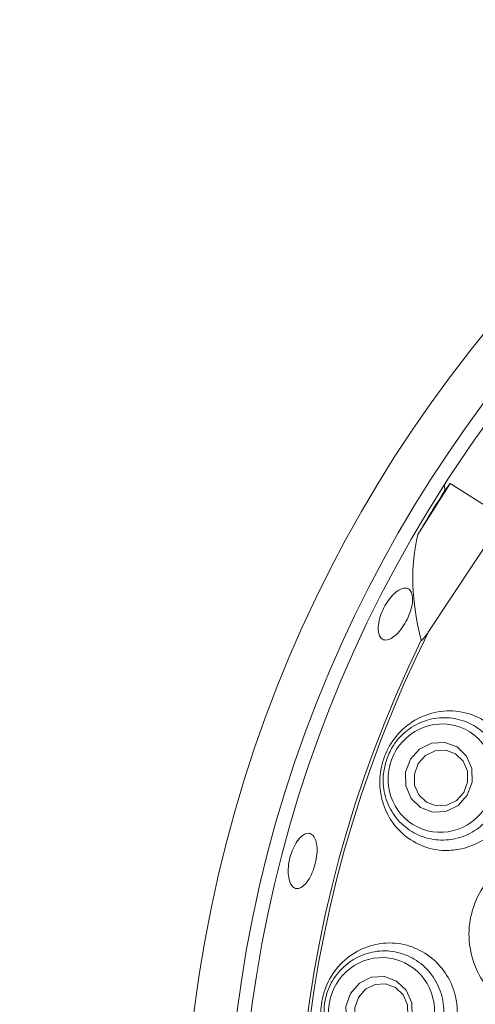
# Paper-space layout 'Blatt2' of a CAD drawing. Units: millimetres. Extents: x 5 to 415, y 0 to 292.
# Drawn here: x 173 to 177, y 148 to 155 of the extents above; entities that cross this region are included whole.
import ezdxf

# ---------------------------------------------------------------- set-up
doc = ezdxf.new("R2010")
doc.units = ezdxf.units.MM
doc.layers.add('BEMAßUNG', color=96, linetype='Continuous')
doc.styles.add('SLDTEXTSTYLE0', font='TXT', dxfattribs={"width": 0.75})
doc.dimstyles.new('SLDDIMSTYLE0', dxfattribs={"dimtxt": 3.5, "dimasz": 3.302, "dimexe": 0, "dimexo": 0.0625, "dimgap": 0.875, "dimtad": 1, "dimlfac": 10, "dimrnd": 1e-09, "dimzin": 12, "dimdsep": 46, "dimtxsty": 'SLDTEXTSTYLE0', "dimsah": 1, "dimcen": 0.09, "dimadec": 0, "dimazin": 3, "dimtfac": 1, "dimtofl": 0, "dimtmove": 0, "dimatfit": 3, "dimfxl": 0, "dimfrac": 2, "dimtolj": 1, "dimtzin": 12, "dimarcsym": 0})

# ---------------------------------------------------------------- blocks, each defined once
blk = doc.blocks.new('_D_16')
at = {"layer": 'BEMAßUNG'}
for p, q in [((203.1537, 171.8294), (87.4453, 171.8294)), ((88.4453, 171.8294), (88.4453, 106.8294)), ((92.9537, 106.8294), (87.4453, 106.8294))]:
    blk.add_line(p, q, dxfattribs=at)
for points in [[(88.4453, 171.8294), (87.9373, 168.5274), (88.9533, 168.5274)], [(88.4453, 106.8294), (88.9533, 110.1314), (87.9373, 110.1314)]]:
    blk.add_solid(points, dxfattribs=at)
at = {"layer": 'BEMAßUNG', "insert": (83.9336, 138.9136), "char_height": 3.5, "attachment_point": 1, "rotation": 90, "style": 'SLDTEXTSTYLE0'}
blk.add_mtext('650', dxfattribs=at)

psp = doc.layouts.new('Blatt2')

# ---------------------------------------------------------------- linework, layer by layer
at = {"color": 7, "linetype": 'Continuous', "lineweight": 15}
for p, q in [((176.3807, 151.7301), (176.1535, 151.3706)), ((176.3447, 151.6818), (176.3807, 151.7301)), ((176.7604, 151.4901), (176.3807, 151.7301)), ((176.2317, 150.6886), (176.7604, 151.4901))]:
    psp.add_line(p, q, dxfattribs=at)
at = {"color": 7, "linetype": 'Continuous', "lineweight": 15, "flags": 128}
for points in [[(176.5016, 149.5325), (176.4371, 149.4603), (176.3519, 149.4184), (176.2591, 149.4131), (176.1726, 149.4453), (176.1058, 149.51), (176.0687, 149.5974), (176.067, 149.6942), (176.101, 149.7856), (176.1655, 149.8578), (176.2507, 149.8997), (176.3436, 149.9049), (176.43, 149.8728), (176.4969, 149.8081), (176.5339, 149.7207), (176.5356, 149.6239), (176.5016, 149.5325)], [(176.4768, 149.5521), (176.504, 149.6253), (176.5027, 149.7027), (176.473, 149.7726), (176.4195, 149.8244), (176.3504, 149.8501), (176.2761, 149.8459), (176.208, 149.8124), (176.1564, 149.7547), (176.1292, 149.6815), (176.1305, 149.6041), (176.1602, 149.5342), (176.2136, 149.4824), (176.2828, 149.4567), (176.3571, 149.4609), (176.4252, 149.4944), (176.4768, 149.5521)], [(176.0818, 147.8788), (176.019, 147.8063), (175.9351, 147.7642), (175.8428, 147.759), (175.7562, 147.7914), (175.6885, 147.8565), (175.65, 147.9444), (175.6465, 148.0417), (175.6786, 148.1336), (175.7414, 148.2061), (175.8253, 148.2481), (175.9176, 148.2534), (176.0042, 148.221), (176.0719, 148.1559), (176.1104, 148.068), (176.1139, 147.9707), (176.0818, 147.8788)], [(176.0576, 147.9019), (176.0833, 147.9754), (176.0805, 148.0533), (176.0497, 148.1236), (175.9955, 148.1757), (175.9263, 148.2016), (175.8524, 148.1974), (175.7853, 148.1638), (175.7351, 148.1058), (175.7094, 148.0323), (175.7121, 147.9544), (175.743, 147.8841), (175.7971, 147.832), (175.8664, 147.8061), (175.9402, 147.8103), (176.0074, 147.8439), (176.0576, 147.9019)]]:
    psp.add_lwpolyline(points, dxfattribs=at)
at = {"color": 7, "linetype": 'Continuous', "lineweight": 15}
for radius in [19.3, 19.2504, 9.45, 9.15]:
    psp.add_circle((183.9537, 146.8294), radius, dxfattribs=at)
for radius, start, end in [(16.0593, 124.0544, 169.27893), (15.8924, 124.0544, 169.27893), (15.4, 124.07746, 169.25588), (15.2, 124.07746, 169.25588), (9.05, 147.26532, 136.61082), (8.6535, 153.98363, 133.86758), (8.6327, 153.44539, 134.2783), (9.05, 136.61082, 147.26532)]:
    psp.add_arc((183.9537, 146.8294), radius, start, end, dxfattribs=at)
for centre, major_axis, ratio, start_param, end_param in [((187.1728, 144.7948), (10.8478, -6.8559), 0.954954, 3.138593, 3.168398), ((180.4652, 149.561), (3.8987, -3.0528), 0.446482, 3.531446, 3.546288), ((180.341, 149.1126), (4.0581, -2.5647), 0.45545, 3.292384, 3.589106)]:
    psp.add_ellipse(centre, major_axis=major_axis, ratio=ratio, start_param=start_param, end_param=end_param, dxfattribs=at)
for centre, major_axis in [((176.3183, 149.6527), (0.1329, 0.3595)), ((175.8982, 148.0036), (0.0553, 0.3793))]:
    psp.add_ellipse(centre, major_axis=major_axis, ratio=0.974921, dxfattribs=at)
for points, knots in [([(175.8747, 150.693), (175.8747, 150.7102), (175.8746, 150.7447), (175.8918, 150.8074), (175.9199, 150.8693), (175.957, 150.9247), (175.9986, 150.9671), (176.0398, 150.9918), (176.0758, 150.9961), (176.1025, 150.9797), (176.1169, 150.9443), (176.1174, 150.8938), (176.1042, 150.8338), (176.0789, 150.7711), (176.0445, 150.7128), (176.0048, 150.6654), (175.9641, 150.6343), (175.9267, 150.6229), (175.897, 150.633), (175.8797, 150.6589), (175.8761, 150.6835), (175.8747, 150.693)], [0, 0, 0, 0, 0.053673, 0.107347, 0.161005, 0.214649, 0.268283, 0.321913, 0.375558, 0.429249, 0.483008, 0.536813, 0.590593, 0.644274, 0.697849, 0.751391, 0.804994, 0.858697, 0.912467, 0.966241, 1, 1, 1, 1]), ([(176.2317, 150.6886), (176.2259, 150.6804), (176.2164, 150.6669), (176.2041, 150.6504), (176.1959, 150.64), (176.1903, 150.6334), (176.186, 150.6289), (176.1827, 150.6259), (176.1803, 150.6242), (176.1788, 150.6237), (176.1778, 150.6238), (176.1773, 150.6243), (176.1771, 150.6248), (176.177, 150.625)], [0, 0, 0, 0, 0.33073, 0.543608, 0.68134, 0.772208, 0.833801, 0.898772, 0.927968, 0.952602, 0.970747, 0.988919, 1, 1, 1, 1]), ([(176.4621, 149.1534), (176.5139, 149.1702), (176.6175, 149.2038), (176.7437, 149.3174), (176.8272, 149.4618), (176.8592, 149.6236), (176.839, 149.7849), (176.7689, 149.9308), (176.6547, 150.0467), (176.5059, 150.119), (176.337, 150.136), (176.1689, 150.0913), (176.0263, 149.99), (175.9286, 149.8504), (175.8823, 149.6942), (175.8853, 149.5368), (175.936, 149.388), (176.0338, 149.2597), (176.1739, 149.1694), (176.3254, 149.1337), (176.4228, 149.1478), (176.4621, 149.1534)], [0, 0, 0, 0, 0.053025, 0.106106, 0.157714, 0.208398, 0.259044, 0.310495, 0.363568, 0.41886, 0.476278, 0.534462, 0.590927, 0.643721, 0.693253, 0.741887, 0.792185, 0.845711, 0.902426, 0.960619, 1, 1, 1, 1]), ([(175.9363, 149.794), (175.9501, 149.8248), (175.9835, 149.8993), (176.074, 149.9946), (176.1999, 150.0636), (176.342, 150.0872), (176.4852, 150.0616), (176.6127, 149.9876), (176.708, 149.873), (176.7588, 149.7324), (176.76, 149.5837), (176.7135, 149.4445), (176.6263, 149.3289), (176.5076, 149.2478), (176.369, 149.2096), (176.2245, 149.2197), (176.0903, 149.2791), (175.9833, 149.3825), (175.9185, 149.5166), (175.8999, 149.6613), (175.9247, 149.7516), (175.9363, 149.794)], [0, 0, 0, 0, 0.03675, 0.08897, 0.141303, 0.194763, 0.249462, 0.304984, 0.36052, 0.415235, 0.468681, 0.520999, 0.572813, 0.624921, 0.677986, 0.732288, 0.787602, 0.843236, 0.898312, 0.952192, 1, 1, 1, 1]), ([(175.2484, 148.9275), (175.2446, 148.9442), (175.2371, 148.9776), (175.2406, 149.0423), (175.2549, 149.1088), (175.2795, 149.1709), (175.3112, 149.2214), (175.3463, 149.2547), (175.3807, 149.2671), (175.4104, 149.2573), (175.4321, 149.2262), (175.4435, 149.1773), (175.4434, 149.1162), (175.4319, 149.0497), (175.4107, 148.9854), (175.3819, 148.9304), (175.3486, 148.8909), (175.3144, 148.8714), (175.2831, 148.8744), (175.2606, 148.8956), (175.2518, 148.9186), (175.2484, 148.9275)], [0, 0, 0, 0, 0.053674, 0.107348, 0.161007, 0.214652, 0.268286, 0.321916, 0.37556, 0.429249, 0.483006, 0.53681, 0.590592, 0.644277, 0.697854, 0.751396, 0.804996, 0.858696, 0.912465, 0.96624, 1, 1, 1, 1]), ([(177.2477, 147.9912), (177.1867, 147.9792), (177.0613, 147.9545), (176.8702, 147.9984), (176.7016, 148.1021), (176.5766, 148.2599), (176.5111, 148.4518), (176.5122, 148.6537), (176.5771, 148.8417), (176.6963, 148.9972), (176.8387, 149.0926), (177.0011, 149.1461), (177.1764, 149.1524), (177.3671, 149.0904), (177.5259, 148.9663), (177.6339, 148.7955), (177.6793, 148.5989), (177.6582, 148.3985), (177.5733, 148.2176), (177.4342, 148.068), (177.3107, 148.0171), (177.2477, 147.9912)], [0, 0, 0, 0, 0.05079, 0.104286, 0.158542, 0.213444, 0.268241, 0.322046, 0.374672, 0.42682, 0.479458, 0.513688, 0.568289, 0.622813, 0.677137, 0.731079, 0.784786, 0.838322, 0.891636, 0.944737, 1, 1, 1, 1]), ([(176.0525, 147.5145), (176.1045, 147.532), (176.2087, 147.5672), (176.3337, 147.6849), (176.414, 147.8334), (176.4411, 147.9977), (176.4152, 148.1592), (176.3404, 148.303), (176.2236, 148.4153), (176.0749, 148.4836), (175.9082, 148.4979), (175.7427, 148.4517), (175.6015, 148.3483), (175.5055, 148.2038), (175.4637, 148.042), (175.4734, 147.8824), (175.5297, 147.7362), (175.6297, 147.6129), (175.7686, 147.527), (175.9177, 147.4937), (176.0134, 147.5084), (176.0525, 147.5145)], [0, 0, 0, 0, 0.054299, 0.108667, 0.161182, 0.212259, 0.26282, 0.313726, 0.365816, 0.419845, 0.476177, 0.534196, 0.591933, 0.646861, 0.697974, 0.746756, 0.795867, 0.847518, 0.9026, 0.960271, 1, 1, 1, 1]), ([(175.4951, 148.0623), (175.5022, 148.0953), (175.5194, 148.1751), (175.5881, 148.2872), (175.6969, 148.3808), (175.831, 148.4335), (175.9764, 148.4382), (176.1165, 148.3923), (176.2335, 148.3), (176.3124, 148.173), (176.3445, 148.0279), (176.328, 147.882), (176.2667, 147.7508), (176.1675, 147.6468), (176.0399, 147.5806), (175.8964, 147.5605), (175.7528, 147.5907), (175.6267, 147.6695), (175.5354, 147.7873), (175.4871, 147.9249), (175.4926, 148.0184), (175.4951, 148.0623)], [0, 0, 0, 0, 0.03675, 0.08897, 0.141303, 0.194763, 0.249462, 0.304984, 0.36052, 0.415235, 0.468681, 0.520999, 0.572813, 0.624921, 0.677986, 0.732288, 0.787602, 0.843236, 0.898312, 0.952192, 1, 1, 1, 1])]:
    psp.add_open_spline(points, degree=3, knots=knots, dxfattribs=at)

# ---------------------------------------------------------------- dimensions: what is measured, and where the dimension line sits
at = {"layer": 'BEMAßUNG'}
dim = psp.add_linear_dim(base=(88.4453, 106.8294), p1=(204.1537, 171.8294), p2=(93.9537, 106.8294), angle=90, dimstyle='SLDDIMSTYLE0', dxfattribs=at)
dim.commit()
dim.dimension.update_dxf_attribs({"geometry": '_D_16', "text_midpoint": (88.4453, 142.7928), "dimtype": 160})

doc.saveas('drawing.dxf')
